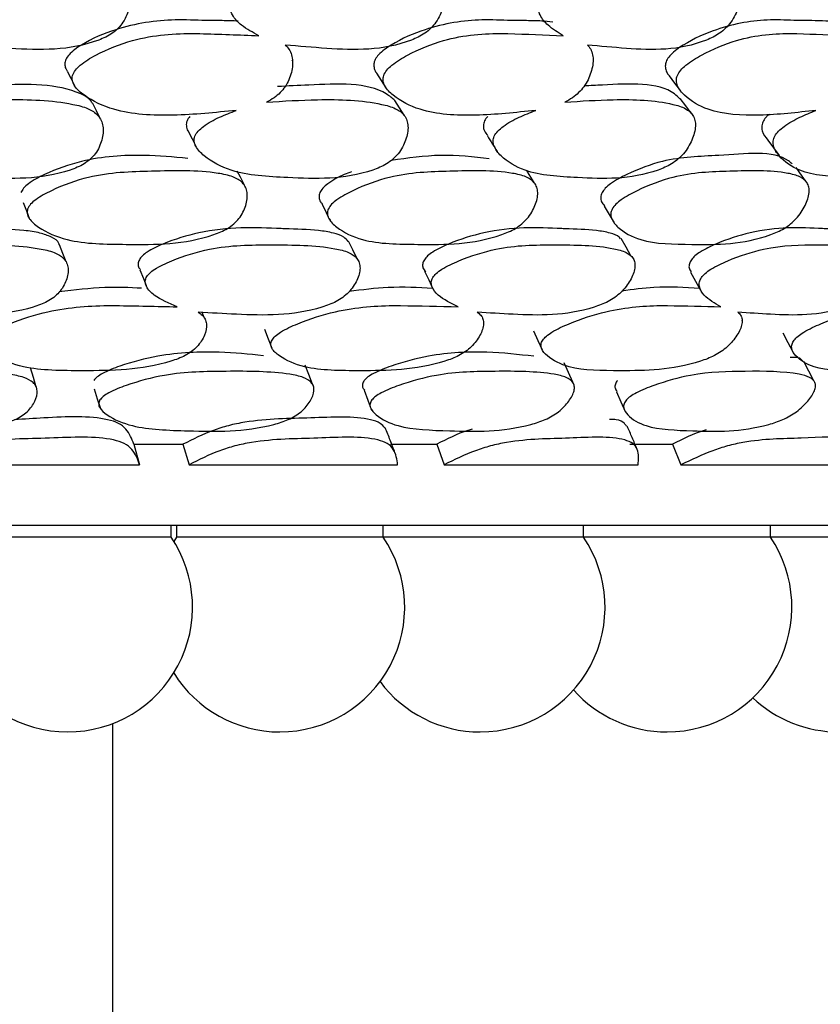
# Model space of a CAD drawing. Units: millimetres. Extents: x 21 to 742, y 74 to 781.
# Drawn here: x 282 to 289, y 146 to 154 of the extents above; entities that cross this region are included whole.
import ezdxf

# ---------------------------------------------------------------- set-up
doc = ezdxf.new("R2010")
doc.units = ezdxf.units.MM

msp = doc.modelspace()

# ---------------------------------------------------------------- linework, layer by layer
at = {"color": 7, "linetype": 'Continuous', "lineweight": 25}
for p, q in [((284.5851, 153.7989), (284.5815, 153.8048)), ((287.0543, 153.8154), (287.053, 153.817)), ((284.8892, 152.4975), (284.8964, 152.4832)), ((283.3873, 151.942), (283.3893, 151.9369)), ((288.28, 151.6641), (288.2785, 151.6668)), ((285.2297, 150.9429), (285.235, 150.929)), ((283.2805, 150.6476), (283.6852, 150.6476)), ((283.2805, 150.6476), (283.3284, 150.478)), ((283.6852, 150.6476), (283.735, 150.478)), ((285.3908, 150.6476), (285.7704, 150.6476)), ((285.7704, 150.6476), (285.83, 150.478)), ((287.3571, 150.6476), (287.7071, 150.6476)), ((287.7071, 150.6476), (287.7759, 150.478)), ((281.5154, 150.478), (283.3284, 150.478)), ((283.735, 150.478), (285.4486, 150.478)), ((285.83, 150.478), (287.4242, 150.478)), ((287.7759, 150.478), (289.232, 150.478)), ((250.6093, 149.9827), (295.6093, 149.9827)), ((283.5879, 149.8827), (283.5879, 149.9827)), ((283.631, 149.9827), (283.631, 149.8827)), ((285.331, 149.8827), (285.331, 149.9827)), ((286.977, 149.8827), (286.977, 149.9827)), ((288.512, 149.8827), (288.512, 149.9827)), ((283.1167, 149.8827), (281.8879, 149.8827)), ((283.5879, 149.8827), (283.1167, 149.8827)), ((283.631, 149.8827), (283.6094, 149.8494)), ((284.9284, 149.8827), (283.631, 149.8827)), ((285.331, 149.8827), (284.9284, 149.8827)), ((286.6393, 149.8827), (285.331, 149.8827)), ((286.977, 149.8827), (286.6393, 149.8827)), ((288.2347, 149.8827), (286.977, 149.8827)), ((288.512, 149.8827), (288.2347, 149.8827)), ((289.7011, 149.8827), (288.512, 149.8827)), ((283.1093, 140.9827), (283.1093, 148.3523))]:
    msp.add_line(p, q, dxfattribs=at)
at = {"color": 7, "linetype": 'Continuous', "lineweight": 25, "flags": 128}
for points in [[(282.7325, 153.7161), (282.7627, 153.6566), (282.7929, 153.5971)], [(285.2764, 153.6976), (285.3146, 153.6378), (285.3528, 153.578)], [(287.6789, 153.6752), (287.7248, 153.615), (287.7706, 153.5548)], [(285.5018, 153.3523), (285.4639, 153.4134), (285.426, 153.4746)], [(287.8617, 153.3686), (287.8165, 153.4296), (287.7713, 153.4906)], [(283.0042, 153.326), (282.974, 153.3873), (282.9438, 153.4486)], [(283.7272, 153.2216), (283.7598, 153.1576), (283.7925, 153.0936)], [(288.4893, 153.1481), (288.5365, 153.0835), (288.5828, 153.0201)], [(288.7995, 152.814), (288.7529, 152.8796), (288.7228, 152.9218)], [(284.1894, 152.7774), (284.1566, 152.8433), (284.1313, 152.894)], [(286.5693, 152.8004), (286.5293, 152.8661), (286.5095, 152.8986)], [(282.3709, 152.6354), (282.3982, 152.567), (282.4254, 152.4986)], [(284.8274, 152.6204), (284.8619, 152.5518), (284.879, 152.5178)], [(287.1449, 152.6045), (287.1862, 152.5357), (287.2275, 152.4669)], [(287.3655, 152.1968), (287.325, 152.2673), (287.2845, 152.3379)], [(282.726, 152.146), (282.6989, 152.2168), (282.6717, 152.2875)], [(285.1135, 152.1761), (285.0795, 152.2468), (285.0455, 152.3174)], [(283.3318, 152.0828), (283.3606, 152.0099), (283.3826, 151.9539)], [(285.6683, 152.0719), (285.7037, 151.9989), (285.739, 151.9258)], [(287.8548, 152.062), (287.8962, 151.9889), (287.9376, 151.9157)], [(283.8606, 151.6855), (283.848, 151.7177), (283.8428, 151.731)], [(284.3551, 151.5926), (284.3854, 151.5155), (284.4157, 151.4383)], [(286.5637, 151.5793), (286.5999, 151.5019), (286.6361, 151.4245)], [(288.6131, 151.5632), (288.6549, 151.4855), (288.6966, 151.4078)], [(284.7499, 151.1404), (284.7199, 151.2197), (284.6899, 151.299)], [(286.887, 151.1577), (286.8515, 151.2369), (286.8159, 151.3161)], [(288.8688, 151.1688), (288.8281, 151.2479), (288.7873, 151.327)], [(282.4799, 151.1179), (282.4558, 151.1974), (282.4317, 151.2768)], [(282.9563, 151.1034), (282.9813, 151.0222), (283.0063, 150.941)], [(285.1738, 151.0916), (285.2044, 151.0103), (285.2242, 150.9575)], [(287.2474, 151.0789), (287.2832, 150.9973), (287.3191, 150.9158)]]:
    msp.add_lwpolyline(points, dxfattribs=at)
at = {"color": 7, "linetype": 'Continuous', "lineweight": 25}
for centre, start, end in [((282.7379, 149.3084), 270, 34.04105), ((284.481, 149.3084), 270, 34.04105), ((286.127, 149.3084), 270, 34.04105), ((287.662, 149.3084), 270, 34.04105), ((282.7379, 149.3084), 207.16662, 270), ((284.481, 149.3084), 211.82734, 270), ((286.127, 149.3084), 216.6448, 270), ((287.662, 149.3084), 221.56396, 270), ((289.0729, 149.3084), 226.55196, 270)]:
    msp.add_arc(centre, 1.0258, start, end, dxfattribs=at)
for points, knots in [([(281.6735, 154.0064), (281.6205, 154.0331), (281.5304, 154.0785), (281.4439, 154.1552), (281.4156, 154.2121), (281.412, 154.2431), (281.4156, 154.2717), (281.4343, 154.3086), (281.4948, 154.3706), (281.6538, 154.4624), (281.9778, 154.5845), (282.2648, 154.5997), (282.4477, 154.592), (282.6357, 154.5828), (282.8755, 154.5904), (283.1144, 154.5259), (283.1939, 154.4726), (283.2319, 154.4149), (283.2537, 154.3421), (283.2485, 154.2393), (283.21, 154.1369), (283.1552, 154.0667), (283.0901, 154.0116), (282.7952, 153.879), (282.3784, 153.8905), (282.027, 153.9193), (281.9079, 153.9291)], [0, 0, 0, 0, 0.048376, 0.082199, 0.096472, 0.10266, 0.108491, 0.119829, 0.133161, 0.169356, 0.244831, 0.371306, 0.372519, 0.381141, 0.511764, 0.546724, 0.575537, 0.590938, 0.606815, 0.6411, 0.674788, 0.689956, 0.704994, 0.7337, 0.909787, 1, 1, 1, 1]), ([(284.3072, 154.0064), (284.2585, 154.0331), (284.1757, 154.0785), (284.0985, 154.1552), (284.0757, 154.2121), (284.0744, 154.2431), (284.08, 154.2717), (284.1006, 154.3086), (284.163, 154.3706), (284.3218, 154.4624), (284.6403, 154.5845), (284.9154, 154.5997), (285.0893, 154.592), (285.2679, 154.5828), (285.4968, 154.5904), (285.7194, 154.5259), (285.7912, 154.4726), (285.8231, 154.4149), (285.8385, 154.3421), (285.8259, 154.2393), (285.7816, 154.1369), (285.7241, 154.0667), (285.658, 154.0116), (285.3674, 153.879), (284.9716, 153.8905), (284.6382, 153.9193), (284.5252, 153.9291)], [0, 0, 0, 0, 0.048376, 0.082199, 0.096472, 0.10266, 0.108491, 0.119829, 0.133161, 0.169356, 0.244831, 0.371306, 0.372519, 0.381141, 0.511764, 0.546724, 0.575537, 0.590938, 0.606815, 0.6411, 0.674788, 0.689956, 0.704994, 0.7337, 0.909787, 1, 1, 1, 1]), ([(286.8095, 154.0064), (286.7657, 154.0331), (286.6913, 154.0785), (286.6244, 154.1552), (286.6072, 154.2121), (286.6084, 154.2431), (286.6158, 154.2717), (286.6381, 154.3086), (286.7016, 154.3706), (286.8584, 154.4624), (287.1676, 154.5845), (287.4276, 154.5997), (287.5904, 154.592), (287.7577, 154.5828), (287.9729, 154.5904), (288.1765, 154.5259), (288.2398, 154.4726), (288.2652, 154.4149), (288.2741, 154.3421), (288.2543, 154.2393), (288.2046, 154.1369), (288.1452, 154.0667), (288.0788, 154.0116), (287.7959, 153.879), (287.4257, 153.8905), (287.1143, 153.9193), (287.0088, 153.9291)], [0, 0, 0, 0, 0.048376, 0.082199, 0.096472, 0.10266, 0.108491, 0.119829, 0.133161, 0.169356, 0.244831, 0.371306, 0.372519, 0.381141, 0.511764, 0.546724, 0.575537, 0.590938, 0.606815, 0.6411, 0.674788, 0.689956, 0.704994, 0.7337, 0.909787, 1, 1, 1, 1]), ([(284.1373, 154.1264), (284.0942, 154.1278), (284.0184, 154.1303), (283.9324, 154.1311), (283.8872, 154.1318), (283.7912, 154.1332), (283.5508, 154.1453), (283.1946, 154.0926), (282.8992, 153.9665), (282.7624, 153.8707), (282.721, 153.8125), (282.7118, 153.7727), (282.7179, 153.7402), (282.7291, 153.7233), (282.7336, 153.7165)], [0, 0, 0, 0, 0.0843732, 0.1486846, 0.1667106, 0.172191, 0.3350371, 0.6375175, 0.8199254, 0.8964673, 0.9256428, 0.9523658, 0.9810451, 1, 1, 1, 1]), ([(286.7227, 154.118), (286.6927, 154.1212), (286.6228, 154.1286), (286.5187, 154.1299), (286.4371, 154.1311), (286.3943, 154.1318), (286.3037, 154.1332), (286.0773, 154.1453), (285.7355, 154.0926), (285.4449, 153.9665), (285.3068, 153.8707), (285.2628, 153.8126), (285.2501, 153.7724), (285.256, 153.735), (285.265, 153.7089), (285.2759, 153.6986), (285.2768, 153.6977)], [0, 0, 0, 0, 0.059393, 0.138663, 0.198009, 0.214643, 0.219701, 0.369974, 0.649102, 0.817428, 0.88806, 0.914984, 0.939643, 0.966109, 0.997225, 1, 1, 1, 1]), ([(289.0496, 154.118), (289.0221, 154.1212), (288.9579, 154.1286), (288.8612, 154.1299), (288.7854, 154.1311), (288.7457, 154.1318), (288.6615, 154.1332), (288.4518, 154.1453), (288.1284, 154.0926), (287.8459, 153.9665), (287.7083, 153.8707), (287.6619, 153.8126), (287.6466, 153.7725), (287.6482, 153.7346), (287.6589, 153.7009), (287.6751, 153.6847), (287.6822, 153.6776)], [0, 0, 0, 0, 0.058126, 0.135705, 0.193786, 0.210065, 0.215015, 0.362084, 0.635259, 0.799994, 0.86912, 0.895469, 0.919603, 0.945504, 0.975957, 1, 1, 1, 1]), ([(284.123, 153.3922), (283.9503, 153.3745), (283.6067, 153.3393), (283.1646, 153.3631), (282.9091, 153.4828), (282.8019, 153.5741), (282.7764, 153.6284), (282.7738, 153.6583), (282.7784, 153.6873), (282.7998, 153.725), (282.8618, 153.7858), (283.0184, 153.879), (283.3396, 154.0062), (283.6216, 154.0271), (283.7919, 154.0238), (283.8037, 154.0235), (283.9778, 154.0197), (284.1466, 154.0129), (284.3072, 154.0064)], [0, 0, 0, 0, 0.1627279, 0.3238211, 0.4207284, 0.4637004, 0.481945, 0.4898941, 0.497401, 0.5132029, 0.5307296, 0.5750303, 0.6707072, 0.8315888, 0.8319602, 0.8348764, 0.8429697, 1, 1, 1, 1]), ([(286.583, 153.3922), (286.4183, 153.3745), (286.0907, 153.3393), (285.6741, 153.3631), (285.4421, 153.4828), (285.3482, 153.5741), (285.3285, 153.6284), (285.3286, 153.6583), (285.3354, 153.6873), (285.3589, 153.725), (285.423, 153.7858), (285.5794, 153.879), (285.8945, 154.0062), (286.1634, 154.0271), (286.3242, 154.0238), (286.3353, 154.0235), (286.4997, 154.0197), (286.6585, 154.0129), (286.8095, 154.0064)], [0, 0, 0, 0, 0.162728, 0.323821, 0.420728, 0.4637, 0.481945, 0.489894, 0.497401, 0.513203, 0.53073, 0.57503, 0.670707, 0.831589, 0.83196, 0.834876, 0.84297, 1, 1, 1, 1]), ([(288.885, 153.3922), (288.7303, 153.3745), (288.4225, 153.3393), (288.0362, 153.3631), (287.8306, 153.4828), (287.751, 153.5741), (287.7374, 153.6284), (287.7402, 153.6583), (287.7491, 153.6873), (287.7745, 153.725), (287.8397, 153.7858), (287.9942, 153.879), (288.2996, 154.0062), (288.5521, 154.0271), (288.7016, 154.0238), (288.7119, 154.0235), (288.8646, 154.0197), (289.0116, 154.0129), (289.1513, 154.0064)], [0, 0, 0, 0, 0.162728, 0.323821, 0.420728, 0.4637, 0.481945, 0.489894, 0.497401, 0.513203, 0.53073, 0.57503, 0.670707, 0.831589, 0.83196, 0.834876, 0.84297, 1, 1, 1, 1]), ([(284.5252, 153.9291), (284.5305, 153.9242), (284.548, 153.9079), (284.5703, 153.8735), (284.5901, 153.8044), (284.5822, 153.7055), (284.5416, 153.606), (284.4857, 153.5371), (284.4334, 153.4931), (284.3923, 153.4715), (284.3706, 153.4601)], [0, 0, 0, 0, 0.042582, 0.143373, 0.247146, 0.471518, 0.692156, 0.791496, 0.889948, 1, 1, 1, 1]), ([(287.0088, 153.9291), (287.0133, 153.9242), (287.0284, 153.9079), (287.0466, 153.8735), (287.0595, 153.8044), (287.0436, 153.7055), (286.9966, 153.606), (286.9378, 153.5371), (286.8847, 153.4931), (286.844, 153.4715), (286.8226, 153.4601)], [0, 0, 0, 0, 0.042582, 0.143373, 0.247146, 0.471518, 0.692156, 0.791496, 0.889948, 1, 1, 1, 1]), ([(282.9423, 153.4478), (282.9368, 153.4567), (282.9156, 153.4915), (282.6966, 153.6136), (282.3287, 153.609), (282.014, 153.5938), (281.9367, 153.5901)], [0, 0, 0, 0, 0.036703, 0.142978, 0.78968, 1, 1, 1, 1]), ([(285.4267, 153.4737), (285.4039, 153.4927), (285.2425, 153.627), (284.8585, 153.607), (284.5476, 153.5924), (284.463, 153.5885)], [0, 0, 0, 0, 0.106844, 0.757007, 1, 1, 1, 1]), ([(287.7681, 153.4879), (287.7536, 153.5017), (287.6192, 153.6295), (287.2959, 153.6084), (287.0314, 153.5955), (286.9811, 153.593)], [0, 0, 0, 0, 0.089425, 0.827061, 1, 1, 1, 1]), ([(281.7867, 153.4601), (281.9334, 153.4688), (282.2735, 153.4889), (282.654, 153.4756), (282.9023, 153.4141), (282.9794, 153.3645), (283.015, 153.3111), (283.034, 153.2438), (283.0248, 153.149), (282.9824, 153.0545), (282.9247, 152.9899), (282.8574, 152.9395), (282.5563, 152.8182), (282.0949, 152.8354), (281.5845, 152.8607), (281.328, 152.986), (281.2215, 153.0777), (281.1938, 153.1366), (281.1953, 153.181), (281.2219, 153.2237), (281.2854, 153.2804), (281.3928, 153.3389), (281.4869, 153.3744), (281.5339, 153.3922)], [0, 0, 0, 0, 0.106099, 0.246032, 0.280846, 0.309526, 0.324879, 0.340691, 0.374847, 0.408343, 0.423386, 0.438322, 0.466874, 0.642495, 0.768648, 0.844562, 0.878201, 0.892491, 0.904549, 0.91694, 0.930676, 0.965354, 1, 1, 1, 1]), ([(284.3706, 153.4601), (284.5115, 153.4688), (284.838, 153.4889), (285.1991, 153.4756), (285.4295, 153.4141), (285.4983, 153.3645), (285.5272, 153.3111), (285.539, 153.2438), (285.5214, 153.149), (285.4721, 153.0545), (285.4111, 152.9899), (285.3422, 152.9395), (285.0443, 152.8182), (284.6068, 152.8354), (284.122, 152.8607), (283.8887, 152.986), (283.7953, 153.0777), (283.7743, 153.1366), (283.7798, 153.181), (283.8092, 153.2237), (283.8752, 153.2804), (283.9833, 153.3389), (284.0765, 153.3744), (284.123, 153.3922)], [0, 0, 0, 0, 0.106099, 0.246032, 0.280846, 0.309526, 0.324879, 0.340691, 0.374847, 0.408343, 0.423386, 0.438322, 0.466874, 0.642495, 0.768648, 0.844562, 0.878201, 0.892491, 0.904549, 0.91694, 0.930676, 0.965354, 1, 1, 1, 1]), ([(286.8226, 153.4601), (286.9559, 153.4688), (287.265, 153.4889), (287.6024, 153.4756), (287.8123, 153.4141), (287.8719, 153.3645), (287.8938, 153.3111), (287.8984, 153.2438), (287.8725, 153.149), (287.8169, 153.0545), (287.7532, 152.9899), (287.6835, 152.9395), (287.3923, 152.8182), (286.9839, 152.8354), (286.5304, 152.8607), (286.3231, 152.986), (286.2439, 153.0777), (286.2298, 153.1366), (286.2393, 153.181), (286.2711, 153.2237), (286.3388, 153.2804), (286.4462, 153.3389), (286.5374, 153.3744), (286.583, 153.3922)], [0, 0, 0, 0, 0.106099, 0.246032, 0.280846, 0.309526, 0.324879, 0.340691, 0.374847, 0.408343, 0.423386, 0.438322, 0.466874, 0.642495, 0.768648, 0.844562, 0.878201, 0.892491, 0.904549, 0.91694, 0.930676, 0.965354, 1, 1, 1, 1]), ([(289.1137, 153.4601), (289.238, 153.4688), (289.5261, 153.4889), (289.8358, 153.4756), (290.0227, 153.4141), (290.0725, 153.3645), (290.0871, 153.3111), (290.0843, 153.2438), (290.0505, 153.149), (289.9892, 153.0545), (289.9237, 152.9899), (289.8541, 152.9395), (289.5728, 152.8182), (289.1983, 152.8354), (288.7814, 152.8607), (288.6025, 152.986), (288.5385, 153.0777), (288.5314, 153.1366), (288.5447, 153.181), (288.5786, 153.2237), (288.6472, 153.2804), (288.7528, 153.3389), (288.8409, 153.3744), (288.885, 153.3922)], [0, 0, 0, 0, 0.106099, 0.246032, 0.280846, 0.309526, 0.324879, 0.340691, 0.374847, 0.408343, 0.423386, 0.438322, 0.466874, 0.642495, 0.768648, 0.844562, 0.878201, 0.892491, 0.904549, 0.91694, 0.930676, 0.965354, 1, 1, 1, 1]), ([(283.7421, 153.3429), (283.733, 153.3307), (283.7193, 153.3121), (283.7124, 153.2855), (283.7123, 153.2574), (283.7165, 153.2343), (283.7272, 153.2227), (283.7279, 153.2218)], [0, 0, 0, 0, 0.293613, 0.444455, 0.604215, 0.971257, 1, 1, 1, 1]), ([(286.1885, 153.3429), (286.1788, 153.3306), (286.1641, 153.3121), (286.155, 153.2856), (286.1518, 153.2572), (286.1592, 153.2199), (286.1794, 153.1979), (286.1904, 153.1859)], [0, 0, 0, 0, 0.209042, 0.316435, 0.430178, 0.691498, 1, 1, 1, 1]), ([(288.5002, 153.3592), (288.4938, 153.3539), (288.4748, 153.3381), (288.4561, 153.3119), (288.4447, 153.2856), (288.4388, 153.2571), (288.4449, 153.2045), (288.4713, 153.1712), (288.4897, 153.1478)], [0, 0, 0, 0, 0.074837, 0.222991, 0.299103, 0.379716, 0.564921, 1, 1, 1, 1]), ([(286.1859, 153.1832), (286.1993, 153.1617), (286.2262, 153.1187), (286.253, 153.0758), (286.2665, 153.0543)], [0, 0, 0, 0, 0.5, 1, 1, 1, 1]), ([(288.69, 152.953), (288.6805, 152.9611), (288.5559, 153.0687), (288.1344, 153.0134), (287.6966, 153.0115), (287.3812, 152.8931), (287.2231, 152.8098), (287.1543, 152.7547), (287.1366, 152.7285), (287.1285, 152.7164)], [0, 0, 0, 0, 0.031736, 0.419291, 0.699308, 0.865528, 0.945259, 0.974778, 1, 1, 1, 1]), ([(283.7241, 152.9975), (283.6061, 153.0085), (283.3302, 153.0342), (282.9218, 153.0078), (282.5967, 152.8935), (282.4382, 152.8098), (282.3739, 152.7547), (282.3603, 152.7285), (282.354, 152.7164)], [0, 0, 0, 0, 0.265265, 0.619553, 0.829861, 0.93074, 0.968088, 1, 1, 1, 1]), ([(286.202, 152.9928), (286.0712, 153.009), (285.8197, 153.0402), (285.5331, 153.0001), (285.3956, 152.9809)], [0, 0, 0, 0, 0.519951, 1, 1, 1, 1]), ([(282.4086, 152.5813), (282.4157, 152.5945), (282.4308, 152.6224), (282.4969, 152.6775), (282.6545, 152.7618), (282.9817, 152.8795), (283.4478, 152.8935), (283.848, 152.9018), (284.0919, 152.8532), (284.1673, 152.81), (284.2014, 152.7615), (284.2187, 152.6993), (284.2072, 152.6101), (284.163, 152.5202), (284.1044, 152.4581), (284.0367, 152.4089), (283.7368, 152.2868), (283.2843, 152.2907), (282.7806, 152.2942), (282.5299, 152.4034), (282.429, 152.4859), (282.401, 152.5401), (282.4062, 152.5684), (282.4086, 152.5813)], [0, 0, 0, 0, 0.011695, 0.024651, 0.057368, 0.128021, 0.246818, 0.378985, 0.411908, 0.438908, 0.453347, 0.468171, 0.500334, 0.531939, 0.546118, 0.560188, 0.587084, 0.752996, 0.871851, 0.943322, 0.975098, 0.988607, 1, 1, 1, 1]), ([(285.0698, 152.8864), (285.0497, 152.8797), (284.9816, 152.8569), (284.8999, 152.8093), (284.8328, 152.7547), (284.8171, 152.7285), (284.8098, 152.7164)], [0, 0, 0, 0, 0.198267, 0.67363, 0.849622, 1, 1, 1, 1]), ([(284.8789, 152.5813), (284.8871, 152.5945), (284.9043, 152.6224), (284.973, 152.6775), (285.1316, 152.7618), (285.4543, 152.8795), (285.8974, 152.8935), (286.2762, 152.9018), (286.5011, 152.8532), (286.5676, 152.81), (286.5946, 152.7615), (286.6043, 152.6993), (286.5838, 152.6101), (286.5322, 152.5202), (286.4701, 152.4581), (286.4007, 152.4089), (286.1042, 152.2868), (285.6774, 152.2907), (285.2007, 152.2942), (284.9749, 152.4034), (284.888, 152.4859), (284.8673, 152.5401), (284.8752, 152.5684), (284.8789, 152.5813)], [0, 0, 0, 0, 0.011695, 0.024651, 0.057368, 0.128021, 0.246818, 0.378985, 0.411908, 0.438908, 0.453347, 0.468171, 0.500334, 0.531939, 0.546118, 0.560188, 0.587084, 0.752996, 0.871851, 0.943322, 0.975098, 0.988607, 1, 1, 1, 1]), ([(287.2112, 152.5813), (287.2204, 152.5945), (287.2397, 152.6224), (287.3101, 152.6775), (287.4678, 152.7618), (287.7822, 152.8795), (288.197, 152.8935), (288.55, 152.9018), (288.7533, 152.8532), (288.8101, 152.81), (288.8297, 152.7615), (288.8316, 152.6993), (288.8024, 152.6101), (288.744, 152.5202), (288.679, 152.4581), (288.6089, 152.4089), (288.3193, 152.2868), (287.9232, 152.2907), (287.4789, 152.2942), (287.2808, 152.4034), (287.2089, 152.4859), (287.1957, 152.5401), (287.2063, 152.5684), (287.2112, 152.5813)], [0, 0, 0, 0, 0.011695, 0.024651, 0.057368, 0.128021, 0.246818, 0.378985, 0.411908, 0.438908, 0.453347, 0.468171, 0.500334, 0.531939, 0.546118, 0.560188, 0.587084, 0.752996, 0.871851, 0.943322, 0.975098, 0.988607, 1, 1, 1, 1]), ([(284.8098, 152.7164), (284.8075, 152.7102), (284.8028, 152.6974), (284.802, 152.671), (284.8087, 152.6434), (284.8248, 152.6284), (284.831, 152.6228)], [0, 0, 0, 0, 0.167232, 0.344443, 0.751779, 1, 1, 1, 1]), ([(287.1285, 152.7164), (287.1256, 152.7102), (287.1198, 152.6974), (287.1159, 152.6709), (287.1211, 152.6371), (287.1396, 152.6177), (287.1493, 152.6074)], [0, 0, 0, 0, 0.137895, 0.284018, 0.619896, 1, 1, 1, 1]), ([(282.6687, 152.2869), (282.6679, 152.2904), (282.6614, 152.3186), (282.6034, 152.3539), (282.5055, 152.3888), (282.3309, 152.413), (282.1842, 152.4154), (282.0754, 152.4192), (281.8384, 152.4298), (281.4881, 152.4389), (281.1018, 152.3186), (280.9468, 152.2459), (280.8868, 152.1982), (280.862, 152.1643), (280.8577, 152.1306), (280.8618, 152.1067), (280.8717, 152.0971), (280.8726, 152.0962)], [0, 0, 0, 0, 0.007559, 0.061539, 0.118659, 0.189315, 0.336501, 0.338335, 0.352839, 0.694374, 0.837695, 0.904528, 0.929649, 0.951261, 0.972778, 0.997277, 1, 1, 1, 1]), ([(285.0413, 152.3149), (285.0307, 152.3275), (285.0032, 152.3602), (284.9152, 152.3877), (284.7558, 152.4137), (284.6151, 152.4153), (284.5119, 152.4192), (284.2875, 152.4298), (283.9544, 152.4389), (283.5711, 152.3186), (283.4144, 152.2459), (283.3512, 152.1982), (283.3236, 152.1644), (283.3149, 152.1304), (283.3181, 152.1022), (283.3306, 152.0893), (283.335, 152.0847)], [0, 0, 0, 0, 0.03652, 0.094499, 0.166218, 0.315616, 0.317478, 0.3322, 0.67887, 0.824346, 0.892184, 0.917682, 0.939619, 0.96146, 0.986327, 1, 1, 1, 1]), ([(287.2808, 152.3357), (287.2771, 152.3408), (287.2594, 152.3652), (287.1877, 152.387), (287.0434, 152.4142), (286.9111, 152.4153), (286.8148, 152.4192), (286.6056, 152.4298), (286.2936, 152.4389), (285.9178, 152.3186), (285.7611, 152.2459), (285.6956, 152.1981), (285.6654, 152.1644), (285.6525, 152.1302), (285.654, 152.094), (285.6702, 152.0752), (285.6794, 152.0644)], [0, 0, 0, 0, 0.015007, 0.073121, 0.145005, 0.29475, 0.296616, 0.311373, 0.658845, 0.804659, 0.872653, 0.898211, 0.920199, 0.94209, 0.967015, 1, 1, 1, 1]), ([(289.3617, 152.3525), (289.3427, 152.3639), (289.2984, 152.3903), (289.1642, 152.4122), (289.0452, 152.4154), (288.957, 152.4192), (288.7654, 152.4298), (288.4781, 152.4389), (288.1144, 152.3186), (287.9595, 152.2459), (287.8924, 152.1981), (287.8599, 152.1644), (287.8434, 152.1302), (287.84, 152.0941), (287.8524, 152.0753), (287.8595, 152.0646)], [0, 0, 0, 0, 0.055291, 0.128573, 0.281229, 0.283131, 0.298175, 0.652402, 0.801051, 0.870367, 0.896422, 0.918837, 0.941154, 0.966563, 1, 1, 1, 1]), ([(281.2038, 151.7776), (281.1302, 151.806), (281.0198, 151.8487), (280.9259, 151.9265), (280.9009, 151.9789), (280.9044, 152.0174), (280.9305, 152.0542), (280.9953, 152.1056), (281.1604, 152.1816), (281.4949, 152.2848), (281.9703, 152.2883), (282.3774, 152.2848), (282.6237, 152.2309), (282.6989, 152.1872), (282.732, 152.1399), (282.7475, 152.08), (282.7331, 151.9955), (282.6855, 151.9116), (282.6246, 151.8541), (282.5549, 151.8089), (282.2492, 151.6996), (281.8434, 151.7082), (281.5012, 151.7268), (281.3912, 151.7327)], [0, 0, 0, 0, 0.066888, 0.100295, 0.114505, 0.126495, 0.137841, 0.151086, 0.186728, 0.261028, 0.385911, 0.524736, 0.559313, 0.587682, 0.602848, 0.61846, 0.652269, 0.68558, 0.70059, 0.715461, 0.743819, 0.917661, 1, 1, 1, 1]), ([(283.6367, 151.7776), (283.5698, 151.806), (283.4696, 151.8487), (283.3893, 151.9265), (283.3717, 151.9789), (283.3796, 152.0174), (283.4089, 152.0542), (283.477, 152.1056), (283.6439, 152.1816), (283.9756, 152.2848), (284.4297, 152.2883), (284.8166, 152.2848), (285.0443, 152.2309), (285.1105, 152.1872), (285.1363, 152.1399), (285.1439, 152.08), (285.1199, 151.9955), (285.0643, 151.9116), (284.9993, 151.8541), (284.9274, 151.8089), (284.6232, 151.6996), (284.2383, 151.7082), (283.9141, 151.7268), (283.81, 151.7327)], [0, 0, 0, 0, 0.066888, 0.100295, 0.114505, 0.126495, 0.137841, 0.151086, 0.186728, 0.261028, 0.385911, 0.524736, 0.559313, 0.587682, 0.602848, 0.61846, 0.652269, 0.68558, 0.70059, 0.715461, 0.743819, 0.917661, 1, 1, 1, 1]), ([(285.9461, 151.7776), (285.8868, 151.806), (285.798, 151.8487), (285.7321, 151.9265), (285.7221, 151.9789), (285.7344, 152.0174), (285.7666, 152.0542), (285.8372, 152.1056), (286.0039, 152.1816), (286.3289, 152.2848), (286.7564, 152.2883), (287.1186, 152.2848), (287.325, 152.2309), (287.3815, 152.1872), (287.3996, 152.1399), (287.3992, 152.08), (287.3659, 151.9955), (287.303, 151.9116), (287.2346, 151.8541), (287.1613, 151.8089), (286.8622, 151.6996), (286.5028, 151.7082), (286.2005, 151.7268), (286.1033, 151.7327)], [0, 0, 0, 0, 0.066888, 0.1002947, 0.1145054, 0.1264953, 0.1378415, 0.1510857, 0.1867278, 0.2610278, 0.3859105, 0.5247359, 0.5593127, 0.5876821, 0.6028476, 0.6184601, 0.6522693, 0.6855796, 0.7005895, 0.715461, 0.743819, 0.9176608, 1, 1, 1, 1]), ([(288.105, 151.7776), (288.054, 151.806), (287.9776, 151.8487), (287.9269, 151.9265), (287.9246, 151.9789), (287.9411, 152.0174), (287.9759, 152.0542), (288.0482, 152.1056), (288.2128, 152.1816), (288.5272, 152.2848), (288.923, 152.2883), (289.2563, 152.2848), (289.439, 152.2309), (289.4851, 152.1872), (289.4954, 152.1399), (289.4869, 152.08), (289.4448, 151.9955), (289.3753, 151.9116), (289.3043, 151.8541), (289.2305, 151.8089), (288.94, 151.6996), (288.6103, 151.7082), (288.3333, 151.7268), (288.2443, 151.7327)], [0, 0, 0, 0, 0.066888, 0.100295, 0.114505, 0.126495, 0.137841, 0.151086, 0.186728, 0.261028, 0.385911, 0.524736, 0.559313, 0.587682, 0.602848, 0.61846, 0.652269, 0.68558, 0.70059, 0.715461, 0.743819, 0.917661, 1, 1, 1, 1]), ([(283.3449, 151.9301), (283.2452, 151.9348), (283.029, 151.9449), (282.7946, 151.9153), (282.6684, 151.8993)], [0, 0, 0, 0, 0.461512, 1, 1, 1, 1]), ([(285.7377, 151.9286), (285.6176, 151.9353), (285.4003, 151.9474), (285.1578, 151.9168), (285.0492, 151.9031)], [0, 0, 0, 0, 0.552394, 1, 1, 1, 1]), ([(287.9308, 151.9278), (287.8091, 151.9357), (287.61, 151.9487), (287.3804, 151.919), (287.2911, 151.9075)], [0, 0, 0, 0, 0.6113854, 1, 1, 1, 1]), ([(283.81, 151.7327), (283.8216, 151.7254), (283.8461, 151.7099), (283.8696, 151.6773), (283.884, 151.6226), (283.8678, 151.5437), (283.8189, 151.4645), (283.7573, 151.4092), (283.6871, 151.3652), (283.3815, 151.2539), (282.9248, 151.2514), (282.4194, 151.2532), (282.1741, 151.3484), (282.0753, 151.4206), (282.0519, 151.4682), (282.0562, 151.5038), (282.0829, 151.5386), (282.1482, 151.588), (282.3138, 151.6637), (282.6461, 151.7682), (282.9305, 151.7882), (283.1009, 151.7875), (283.1129, 151.7874), (283.2944, 151.7862), (283.4697, 151.7818), (283.6367, 151.7776)], [0, 0, 0, 0, 0.013824, 0.028999, 0.044589, 0.078394, 0.111731, 0.126757, 0.141641, 0.17003, 0.344039, 0.469123, 0.54424, 0.57766, 0.591881, 0.603885, 0.615239, 0.628497, 0.664186, 0.738572, 0.863557, 0.863884, 0.866233, 0.872556, 1, 1, 1, 1]), ([(286.1033, 151.7327), (286.1132, 151.7254), (286.1342, 151.7099), (286.1519, 151.6773), (286.1579, 151.6226), (286.1316, 151.5437), (286.0743, 151.4645), (286.0083, 151.4092), (285.9358, 151.3652), (285.6317, 151.2539), (285.2005, 151.2514), (284.7223, 151.2532), (284.5034, 151.3484), (284.4197, 151.4206), (284.4041, 151.4682), (284.4131, 151.5038), (284.4433, 151.5386), (284.5122, 151.588), (284.6796, 151.6637), (285.0088, 151.7682), (285.2807, 151.7882), (285.4417, 151.7875), (285.453, 151.7874), (285.6244, 151.7862), (285.7892, 151.7818), (285.9461, 151.7776)], [0, 0, 0, 0, 0.013824, 0.028999, 0.044589, 0.078394, 0.111731, 0.126757, 0.141641, 0.17003, 0.344039, 0.469123, 0.54424, 0.57766, 0.591881, 0.603885, 0.615239, 0.628497, 0.664186, 0.738572, 0.863557, 0.863884, 0.866233, 0.872556, 1, 1, 1, 1]), ([(288.2443, 151.7327), (288.2524, 151.7254), (288.2696, 151.7099), (288.2812, 151.6773), (288.2788, 151.6226), (288.2428, 151.5437), (288.1777, 151.4645), (288.1081, 151.4092), (288.0342, 151.3652), (287.7351, 151.2539), (287.3344, 151.2514), (286.8889, 151.2532), (286.699, 151.3484), (286.6315, 151.4206), (286.6239, 151.4682), (286.6375, 151.5038), (286.6708, 151.5386), (286.7424, 151.588), (286.9098, 151.6637), (287.232, 151.7682), (287.4882, 151.7882), (287.6379, 151.7875), (287.6485, 151.7874), (287.8078, 151.7862), (287.96, 151.7818), (288.105, 151.7776)], [0, 0, 0, 0, 0.013824, 0.028999, 0.044589, 0.078394, 0.111731, 0.126757, 0.141641, 0.17003, 0.344039, 0.469123, 0.54424, 0.57766, 0.591881, 0.603885, 0.615239, 0.628497, 0.664186, 0.738572, 0.863557, 0.863884, 0.866233, 0.872556, 1, 1, 1, 1]), ([(290.2078, 151.7327), (290.2141, 151.7254), (290.2272, 151.7099), (290.2327, 151.6773), (290.2219, 151.6226), (290.1765, 151.5437), (290.1044, 151.4645), (290.032, 151.4092), (289.9575, 151.3652), (289.6671, 151.2539), (289.3015, 151.2514), (288.8941, 151.2532), (288.7353, 151.3484), (288.6847, 151.4206), (288.6852, 151.4682), (288.7033, 151.5038), (288.7393, 151.5386), (288.8128, 151.588), (288.9782, 151.6637), (289.2897, 151.7682), (289.5271, 151.7882), (289.6638, 151.7875), (289.6734, 151.7874), (289.8188, 151.7862), (289.9567, 151.7818), (290.0881, 151.7776)], [0, 0, 0, 0, 0.013824, 0.028999, 0.044589, 0.078394, 0.111731, 0.126757, 0.141641, 0.17003, 0.344039, 0.469123, 0.54424, 0.57766, 0.591881, 0.603885, 0.615239, 0.628497, 0.664186, 0.738572, 0.863557, 0.863884, 0.866233, 0.872556, 1, 1, 1, 1]), ([(284.3454, 151.3753), (284.2272, 151.3875), (283.9602, 151.4151), (283.5524, 151.3985), (283.2187, 151.3118), (283.0507, 151.2468), (282.9788, 151.2033), (282.961, 151.1823), (282.9528, 151.1727)], [0, 0, 0, 0, 0.277187, 0.625769, 0.832969, 0.932091, 0.968733, 1, 1, 1, 1]), ([(286.5686, 151.3707), (286.4429, 151.3851), (286.181, 151.4151), (285.7758, 151.3987), (285.448, 151.3118), (285.2793, 151.2468), (285.2045, 151.2033), (285.1844, 151.1823), (285.1751, 151.1727)], [0, 0, 0, 0, 0.307651, 0.641542, 0.840009, 0.934953, 0.970051, 1, 1, 1, 1]), ([(288.7738, 151.3339), (288.7679, 151.3415), (288.7511, 151.3632), (288.7038, 151.3622), (288.6732, 151.3615)], [0, 0, 0, 0, 0.353226, 1, 1, 1, 1]), ([(280.6534, 151.0118), (280.6605, 151.0216), (280.6759, 151.0429), (280.7445, 151.0871), (280.9108, 151.153), (281.2501, 151.2431), (281.7246, 151.2485), (282.1309, 151.2472), (282.3747, 151.2024), (282.4481, 151.1653), (282.4794, 151.1249), (282.4928, 151.0737), (282.475, 151.0012), (282.4243, 150.9291), (282.3613, 150.8795), (282.29, 150.8405), (281.98, 150.7453), (281.5204, 150.756), (281.0129, 150.7703), (280.7659, 150.8643), (280.6687, 150.9336), (280.6435, 150.9783), (280.6503, 151.0013), (280.6534, 151.0118)], [0, 0, 0, 0, 0.01077, 0.023359, 0.057297, 0.128052, 0.246874, 0.378973, 0.411913, 0.43892, 0.453354, 0.46818, 0.500346, 0.532097, 0.546417, 0.560566, 0.587521, 0.752871, 0.871791, 0.943269, 0.975083, 0.988604, 1, 1, 1, 1]), ([(283.0031, 151.0118), (283.0114, 151.0216), (283.0293, 151.0429), (283.1018, 151.0871), (283.2708, 151.153), (283.6084, 151.2431), (284.0615, 151.2485), (284.4475, 151.2472), (284.672, 151.2024), (284.736, 151.1653), (284.7595, 151.1249), (284.7642, 151.0737), (284.7359, 151.0012), (284.6761, 150.9291), (284.6083, 150.8795), (284.5342, 150.8405), (284.2244, 150.7453), (283.7896, 150.756), (283.308, 150.7703), (283.0874, 150.8643), (283.0055, 150.9336), (282.9884, 150.9783), (282.9985, 151.0013), (283.0031, 151.0118)], [0, 0, 0, 0, 0.0107698, 0.0233587, 0.0572974, 0.1280522, 0.2468736, 0.3789731, 0.4119127, 0.4389197, 0.4533543, 0.4681802, 0.5003458, 0.5320969, 0.5464166, 0.5605656, 0.5875213, 0.7528713, 0.8717914, 0.9432686, 0.9750825, 0.9886035, 1, 1, 1, 1]), ([(285.2367, 151.0118), (285.2461, 151.0216), (285.2665, 151.0429), (285.3419, 151.0871), (285.5117, 151.153), (285.8435, 151.2431), (286.2701, 151.2485), (286.6313, 151.2472), (286.8338, 151.2024), (286.8876, 151.1653), (286.903, 151.1249), (286.8989, 151.0737), (286.8605, 151.0012), (286.7924, 150.9291), (286.7205, 150.8795), (286.6445, 150.8405), (286.3386, 150.7453), (285.9335, 150.756), (285.4836, 150.7703), (285.2919, 150.8643), (285.2262, 150.9336), (285.2174, 150.9783), (285.2306, 151.0013), (285.2367, 151.0118)], [0, 0, 0, 0, 0.01077, 0.023359, 0.057297, 0.128052, 0.246874, 0.378973, 0.411913, 0.43892, 0.453354, 0.46818, 0.500346, 0.532097, 0.546417, 0.560566, 0.587521, 0.752871, 0.871791, 0.943269, 0.975083, 0.988604, 1, 1, 1, 1]), ([(287.3281, 151.0118), (287.3385, 151.0216), (287.3611, 151.0429), (287.4386, 151.0871), (287.6072, 151.153), (287.9294, 151.2431), (288.3244, 151.2485), (288.6565, 151.2472), (288.8347, 151.2024), (288.8777, 151.1653), (288.8847, 151.1249), (288.872, 151.0737), (288.8238, 151.0012), (288.7482, 150.9291), (288.6731, 150.8795), (288.5962, 150.8405), (288.2976, 150.7453), (287.927, 150.756), (287.5141, 150.7703), (287.3536, 150.8643), (287.3048, 150.9336), (287.3045, 150.9783), (287.3207, 151.0013), (287.3281, 151.0118)], [0, 0, 0, 0, 0.01077, 0.023359, 0.057297, 0.128052, 0.246874, 0.378973, 0.411913, 0.43892, 0.453354, 0.46818, 0.500346, 0.532097, 0.546417, 0.560566, 0.587521, 0.752871, 0.871791, 0.943269, 0.975083, 0.988604, 1, 1, 1, 1]), ([(285.1751, 151.1727), (285.1716, 151.1676), (285.1646, 151.1573), (285.1585, 151.1357), (285.1595, 151.1122), (285.1726, 151.099), (285.1779, 151.0936)], [0, 0, 0, 0, 0.161834, 0.333409, 0.727961, 1, 1, 1, 1]), ([(287.2559, 151.1727), (287.2518, 151.1676), (287.2435, 151.1573), (287.234, 151.1356), (287.2315, 151.1071), (287.2449, 151.0902), (287.2522, 151.081)], [0, 0, 0, 0, 0.134706, 0.277521, 0.605936, 1, 1, 1, 1]), ([(283.2805, 150.6476), (283.2651, 150.6914), (283.2427, 150.7553), (283.1602, 150.8223), (282.9619, 150.8841), (282.647, 150.8718), (282.3807, 150.8541), (282.2997, 150.8488)], [0, 0, 0, 0, 0.206527, 0.301712, 0.395741, 0.816404, 1, 1, 1, 1]), ([(285.3443, 150.7815), (285.3327, 150.795), (285.307, 150.8247), (285.1328, 150.8837), (284.7287, 150.8582), (284.342, 150.8591), (284.062, 150.8039), (283.8841, 150.7481), (283.7662, 150.6886), (283.6852, 150.6476)], [0, 0, 0, 0, 0.054835, 0.121304, 0.418669, 0.720783, 0.791733, 0.85678, 1, 1, 1, 1]), ([(287.3297, 150.7961), (287.3243, 150.8041), (287.3081, 150.8278), (287.2638, 150.8514), (287.209, 150.851), (287.1896, 150.8509)], [0, 0, 0, 0, 0.246245, 0.732753, 1, 1, 1, 1]), ([(285.4264, 150.5772), (285.4138, 150.6118), (285.3887, 150.6808), (285.3606, 150.7487), (285.3466, 150.7825)], [0, 0, 0, 0, 0.500945, 1, 1, 1, 1]), ([(286.0607, 150.7727), (286.0493, 150.7692), (285.948, 150.738), (285.8539, 150.6901), (285.7704, 150.6476)], [0, 0, 0, 0, 0.112602, 1, 1, 1, 1]), ([(287.4154, 150.6077), (287.4024, 150.6392), (287.3763, 150.7022), (287.3491, 150.7645), (287.3354, 150.7955)], [0, 0, 0, 0, 0.500567, 1, 1, 1, 1]), ([(287.983, 150.7673), (287.9775, 150.7655), (287.8838, 150.7359), (287.7927, 150.6904), (287.7071, 150.6476)], [0, 0, 0, 0, 0.059479, 1, 1, 1, 1]), ([(283.3284, 150.478), (283.3134, 150.5225), (283.2914, 150.5874), (283.209, 150.6555), (283.0106, 150.7189), (282.5811, 150.6917), (282.1713, 150.693), (281.8848, 150.6368), (281.7065, 150.58), (281.5933, 150.5196), (281.5154, 150.478)], [0, 0, 0, 0, 0.126667, 0.184879, 0.242226, 0.498291, 0.758473, 0.819663, 0.875865, 1, 1, 1, 1]), ([(285.4486, 150.478), (285.443, 150.5225), (285.4348, 150.5874), (285.3698, 150.6555), (285.1944, 150.7189), (284.7844, 150.6917), (284.3966, 150.693), (284.1148, 150.6368), (283.9354, 150.58), (283.8167, 150.5196), (283.735, 150.478)], [0, 0, 0, 0, 0.126667, 0.184879, 0.242226, 0.498291, 0.758473, 0.819663, 0.875865, 1, 1, 1, 1]), ([(287.4242, 150.478), (287.4281, 150.5225), (287.4337, 150.5874), (287.3868, 150.6555), (287.2365, 150.7189), (286.8508, 150.6917), (286.4896, 150.693), (286.2159, 150.6368), (286.0374, 150.58), (285.9146, 150.5196), (285.83, 150.478)], [0, 0, 0, 0, 0.126667, 0.184879, 0.242226, 0.498291, 0.758473, 0.819663, 0.875865, 1, 1, 1, 1]), ([(289.232, 150.478), (289.2453, 150.5225), (289.2647, 150.5874), (289.2364, 150.6555), (289.1131, 150.7189), (288.756, 150.6917), (288.4258, 150.693), (288.1632, 150.6368), (287.9879, 150.58), (287.8623, 150.5196), (287.7759, 150.478)], [0, 0, 0, 0, 0.126667, 0.184879, 0.242226, 0.498291, 0.758473, 0.819663, 0.875865, 1, 1, 1, 1])]:
    msp.add_open_spline(points, degree=3, knots=knots, dxfattribs=at)

doc.saveas('drawing.dxf')
